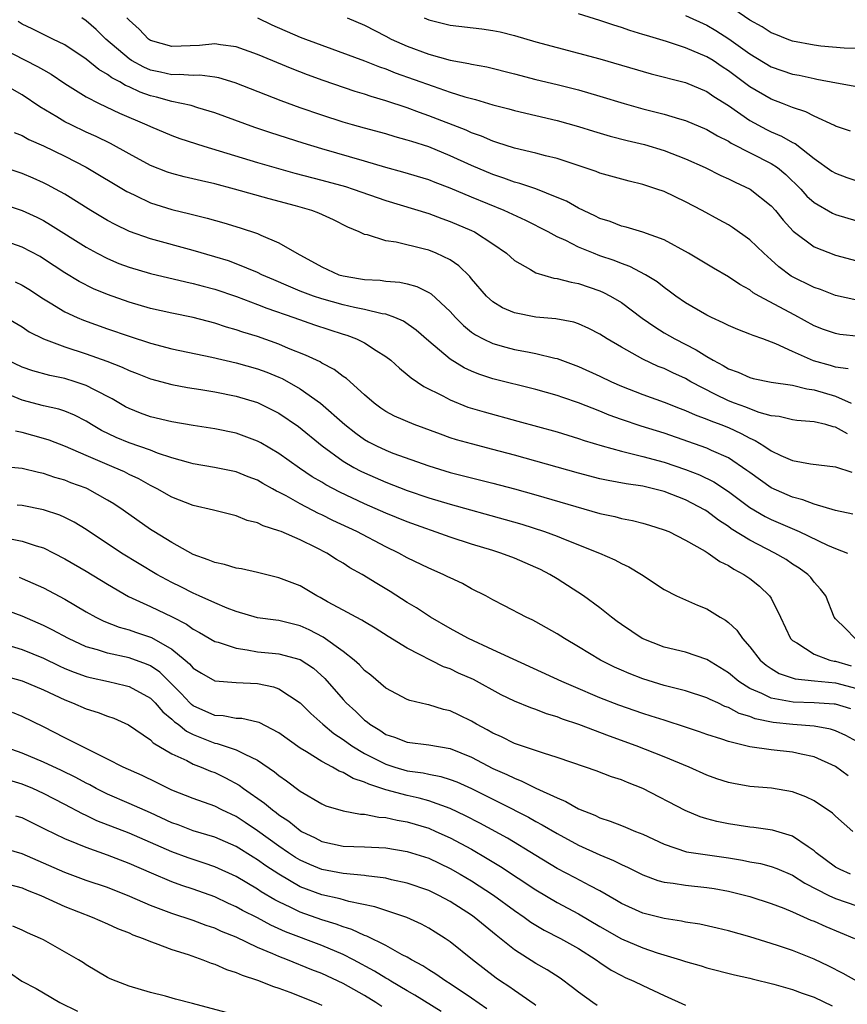
# Model space of a CAD drawing. Units: inches. Extents: x 2508000 to 2510322, y 1488000 to 1491000.
# Drawn here: x 2508735 to 2508812, y 1488743 to 1488835 of the extents above; entities that cross this region are included whole.
import ezdxf

# ---------------------------------------------------------------- set-up
doc = ezdxf.new("R2010")
doc.units = ezdxf.units.IN
doc.header["$MEASUREMENT"] = 0
doc.layers.add('LD25081488_2ft', color=232, linetype='Continuous')

msp = doc.modelspace()

# ---------------------------------------------------------------- linework, layer by layer
at = {"layer": 'LD25081488_2ft'}
for points, elevation in [([(2508813, 1488832.135), (2508811.832, 1488832.168), (2508809.644, 1488832.356), (2508809, 1488832.443), (2508807, 1488832.821), (2508806.498, 1488833), (2508805.444, 1488833.444), (2508805, 1488833.599), (2508804.157, 1488834.157), (2508803, 1488834.778), (2508800.502, 1488836.501)], 8378), ([(2508812.404, 1488824.404), (2508811, 1488824.875), (2508810.928, 1488824.928), (2508809, 1488825.801), (2508808.222, 1488826.222), (2508807, 1488826.621), (2508806.064, 1488827), (2508805, 1488827.398), (2508803, 1488828.553), (2508801, 1488830.057), (2508800.421, 1488830.421), (2508799.571, 1488831), (2508799, 1488831.359), (2508797, 1488832.202), (2508795.225, 1488832.775), (2508793.333, 1488833.332), (2508793, 1488833.451), (2508791.803, 1488833.804), (2508791, 1488834.097), (2508790.3, 1488834.3), (2508789, 1488834.754), (2508787, 1488835.375)], 8374), ([(2508812.2, 1488802.2), (2508811, 1488802.376), (2508810.527, 1488802.527), (2508808.967, 1488802.967), (2508807, 1488803.831), (2508805.446, 1488804.554), (2508804.225, 1488805), (2508803.31, 1488805.31), (2508803, 1488805.459), (2508801.872, 1488805.872), (2508801, 1488806.248), (2508800.514, 1488806.514), (2508799.425, 1488807), (2508799, 1488807.214), (2508797, 1488808.379), (2508796.097, 1488809), (2508795.47, 1488809.47), (2508795, 1488809.791), (2508794.335, 1488810.335), (2508793.26, 1488811), (2508791.779, 1488811.779), (2508791, 1488812.036), (2508790.317, 1488812.316), (2508789, 1488812.768), (2508788.392, 1488813), (2508787, 1488813.582), (2508785.821, 1488814.179), (2508785, 1488814.547), (2508784.169, 1488815), (2508782.075, 1488816.075), (2508780.064, 1488817), (2508777, 1488818.239), (2508775, 1488819.087), (2508773.602, 1488819.602), (2508773, 1488819.846), (2508770.586, 1488820.586), (2508768.977, 1488821.023), (2508767, 1488821.607), (2508763, 1488822.748), (2508761.272, 1488823.272), (2508758.24, 1488824.24), (2508756.744, 1488824.744), (2508753, 1488826.13), (2508751.411, 1488826.589), (2508750.79, 1488826.791), (2508749.889, 1488827), (2508749, 1488827.17), (2508747.569, 1488827.569), (2508747, 1488827.704), (2508746.049, 1488828.049), (2508745, 1488828.545), (2508744.676, 1488828.676), (2508744.148, 1488829), (2508743.392, 1488829.392), (2508743, 1488829.696), (2508742.163, 1488830.163), (2508741, 1488831.13), (2508739, 1488832.468), (2508737.88, 1488833), (2508735.958, 1488833.958), (2508735, 1488834.415), (2508734.638, 1488834.638)], 8362), ([(2508813.238, 1488805.238), (2508811.423, 1488805.423), (2508811, 1488805.498), (2508809.892, 1488805.892), (2508809, 1488806.231), (2508807.215, 1488807.215), (2508803.879, 1488809), (2508803.32, 1488809.32), (2508803, 1488809.57), (2508802.07, 1488810.07), (2508801, 1488810.786), (2508799.598, 1488811.598), (2508797.276, 1488813), (2508795, 1488814.252), (2508793, 1488814.973), (2508791.442, 1488815.442), (2508791, 1488815.54), (2508789.956, 1488815.956), (2508789, 1488816.252), (2508788.507, 1488816.506), (2508787, 1488817.211), (2508785.859, 1488817.859), (2508785, 1488818.219), (2508783.005, 1488819.005), (2508781.525, 1488819.525), (2508781, 1488819.656), (2508780.021, 1488820.021), (2508779, 1488820.355), (2508777, 1488821.199), (2508775, 1488822.108), (2508773, 1488822.928), (2508771.426, 1488823.426), (2508771, 1488823.581), (2508769.878, 1488823.878), (2508769, 1488824.144), (2508767, 1488824.681), (2508765.88, 1488825), (2508765, 1488825.257), (2508763, 1488825.902), (2508761, 1488826.586), (2508759.225, 1488827.225), (2508754.927, 1488828.926), (2508753.388, 1488829.388), (2508753, 1488829.459), (2508751.624, 1488829.624), (2508751, 1488829.603), (2508749.697, 1488829.696), (2508749, 1488829.669), (2508747.922, 1488829.921), (2508747, 1488830.116), (2508746.379, 1488830.379), (2508745.238, 1488831), (2508745, 1488831.156), (2508742.833, 1488833), (2508741.917, 1488833.917), (2508741, 1488834.718), (2508740.581, 1488835)], 8364), ([(2508813, 1488808.605), (2508811, 1488809.07), (2508809.601, 1488809.601), (2508809, 1488809.805), (2508806.877, 1488810.877), (2508805.727, 1488811.727), (2508805, 1488812.399), (2508804.306, 1488813), (2508803, 1488814.269), (2508801.396, 1488815.397), (2508801, 1488815.642), (2508800.135, 1488816.135), (2508798.563, 1488817), (2508797, 1488817.804), (2508795, 1488818.757), (2508794.317, 1488819), (2508793, 1488819.43), (2508791.726, 1488819.727), (2508789, 1488820.49), (2508788.642, 1488820.642), (2508785, 1488821.841), (2508783.898, 1488822.102), (2508783, 1488822.351), (2508781, 1488822.82), (2508779.362, 1488823.362), (2508779, 1488823.46), (2508777.933, 1488823.933), (2508777, 1488824.254), (2508776.491, 1488824.491), (2508773, 1488825.853), (2508772.147, 1488826.147), (2508771, 1488826.574), (2508769, 1488827.235), (2508767.631, 1488827.631), (2508767, 1488827.851), (2508766.114, 1488828.115), (2508763.137, 1488829.137), (2508761.676, 1488829.676), (2508760.235, 1488830.235), (2508757, 1488831.574), (2508755, 1488832.285), (2508753.542, 1488832.458), (2508753, 1488832.557), (2508751.592, 1488832.408), (2508749, 1488832.3), (2508747, 1488832.88), (2508746.819, 1488833), (2508745.932, 1488833.932), (2508745, 1488834.777), (2508744.796, 1488835)], 8366), ([(2508757, 1488834.984), (2508758.343, 1488834.343), (2508761, 1488833.188), (2508761.477, 1488833), (2508767, 1488830.973), (2508768.411, 1488830.412), (2508769, 1488830.221), (2508769.869, 1488829.869), (2508773.401, 1488828.599), (2508775, 1488828.063), (2508776.387, 1488827.613), (2508777.361, 1488827.361), (2508779, 1488826.865), (2508780.482, 1488826.482), (2508781, 1488826.333), (2508785, 1488825.408), (2508787, 1488824.854), (2508788.411, 1488824.411), (2508789.951, 1488823.951), (2508791.538, 1488823.538), (2508793.147, 1488823.147), (2508795, 1488822.592), (2508797, 1488821.82), (2508798.819, 1488821), (2508800.279, 1488820.279), (2508801, 1488819.964), (2508801.637, 1488819.637), (2508803.049, 1488819), (2508805, 1488817.434), (2508805.387, 1488817), (2508806.106, 1488816.105), (2508807.066, 1488815.065), (2508809, 1488813.61), (2508811, 1488812.827), (2508813, 1488812.28)], 8368), ([(2508765.376, 1488835), (2508767, 1488834.296), (2508769, 1488833.272), (2508769.5, 1488833), (2508771, 1488832.333), (2508773, 1488831.589), (2508775, 1488831.047), (2508776.741, 1488830.741), (2508777, 1488830.67), (2508778.419, 1488830.419), (2508781, 1488829.766), (2508783, 1488829.236), (2508785, 1488828.763), (2508787, 1488828.262), (2508789, 1488827.683), (2508791.247, 1488827), (2508793, 1488826.506), (2508795, 1488825.995), (2508796.433, 1488825.567), (2508797, 1488825.415), (2508799, 1488824.566), (2508799.968, 1488823.968), (2508801, 1488823.46), (2508801.275, 1488823.275), (2508805, 1488821.379), (2508805.581, 1488821), (2508806.371, 1488820.371), (2508807.773, 1488819), (2508808.345, 1488818.345), (2508809, 1488817.744), (2508810.741, 1488816.741), (2508811, 1488816.629), (2508813, 1488816.043)], 8370), ([(2508772.563, 1488835), (2508773, 1488834.802), (2508775, 1488834.296), (2508777.956, 1488833.956), (2508779, 1488833.809), (2508779.675, 1488833.675), (2508781, 1488833.336), (2508783, 1488832.739), (2508785, 1488832.209), (2508787, 1488831.707), (2508789, 1488831.152), (2508793.772, 1488829.772), (2508797, 1488828.943), (2508799, 1488828.106), (2508799.651, 1488827.651), (2508801, 1488826.808), (2508803, 1488825.415), (2508804.567, 1488824.567), (2508805, 1488824.355), (2508805.952, 1488823.952), (2508807, 1488823.348), (2508807.239, 1488823.239), (2508809, 1488821.868), (2508810.678, 1488820.678), (2508811, 1488820.469), (2508812.081, 1488820.081), (2508813, 1488819.78)], 8372), ([(2508797, 1488835.207), (2508799, 1488834.309), (2508799.82, 1488833.82), (2508801.037, 1488833.038), (2508803, 1488831.616), (2508805, 1488830.423), (2508807, 1488829.746), (2508807.626, 1488829.625), (2508809, 1488829.312), (2508809.277, 1488829.277), (2508811.087, 1488828.913), (2508813, 1488828.576)], 8376), ([(2508733, 1488832.235), (2508736.46, 1488830.46), (2508737, 1488830.131), (2508737.727, 1488829.727), (2508739, 1488828.857), (2508741, 1488827.619), (2508742.221, 1488827), (2508744.098, 1488826.098), (2508746.649, 1488825), (2508747, 1488824.827), (2508749, 1488823.99), (2508749.734, 1488823.734), (2508751.993, 1488823), (2508757, 1488821.494), (2508760.492, 1488820.492), (2508763, 1488819.834), (2508765.225, 1488819.226), (2508765.95, 1488819), (2508769, 1488817.93), (2508773, 1488816.708), (2508774.239, 1488816.239), (2508775, 1488815.977), (2508777, 1488815.13), (2508777.275, 1488815), (2508779, 1488813.896), (2508780.279, 1488813), (2508781, 1488812.333), (2508782.523, 1488811.477), (2508783, 1488811.175), (2508784.689, 1488810.689), (2508785, 1488810.658), (2508786.295, 1488810.295), (2508787, 1488810.181), (2508789, 1488809.485), (2508789.341, 1488809.341), (2508789.99, 1488809), (2508791, 1488808.405), (2508792.947, 1488806.947), (2508794.115, 1488806.115), (2508795, 1488805.579), (2508795.998, 1488805), (2508797.995, 1488803.995), (2508799, 1488803.342), (2508799.589, 1488803), (2508800.518, 1488802.518), (2508801, 1488802.208), (2508801.899, 1488801.899), (2508803, 1488801.398), (2508803.317, 1488801.317), (2508805, 1488800.969), (2508807, 1488800.674), (2508808.328, 1488800.328), (2508809, 1488800.248), (2508811, 1488799.651), (2508812.468, 1488799)], 8360), ([(2508812.14, 1488796.14), (2508811, 1488796.77), (2508810.797, 1488796.797), (2508810.096, 1488797), (2508809, 1488797.261), (2508807.394, 1488797.394), (2508807, 1488797.452), (2508805.742, 1488797.742), (2508805, 1488797.823), (2508803.876, 1488798.124), (2508803, 1488798.455), (2508802.621, 1488798.621), (2508801.558, 1488799), (2508801, 1488799.22), (2508799.796, 1488799.796), (2508797.506, 1488801), (2508797, 1488801.299), (2508795.823, 1488801.823), (2508795, 1488802.226), (2508794.438, 1488802.438), (2508793, 1488803.114), (2508791, 1488804.239), (2508789.687, 1488805), (2508789, 1488805.438), (2508787.968, 1488805.968), (2508787, 1488806.397), (2508786.55, 1488806.55), (2508784.878, 1488806.877), (2508783, 1488807.038), (2508781, 1488807.425), (2508779.904, 1488807.904), (2508779, 1488808.452), (2508778.395, 1488809), (2508777, 1488810.627), (2508776.837, 1488810.837), (2508775.828, 1488811.828), (2508775, 1488812.373), (2508773.704, 1488813), (2508773, 1488813.281), (2508772.605, 1488813.395), (2508769.953, 1488814.047), (2508769, 1488814.172), (2508767.293, 1488814.707), (2508767, 1488814.755), (2508766.507, 1488815), (2508765.443, 1488815.443), (2508764.114, 1488816.115), (2508762.744, 1488816.744), (2508762.081, 1488817), (2508760.564, 1488817.436), (2508758.094, 1488818.093), (2508754.843, 1488819), (2508753, 1488819.473), (2508751.754, 1488819.754), (2508750.146, 1488820.146), (2508749, 1488820.448), (2508748.586, 1488820.586), (2508747, 1488821.201), (2508745, 1488822.28), (2508743.251, 1488823.251), (2508741.918, 1488823.918), (2508741, 1488824.325), (2508739.577, 1488825), (2508739, 1488825.292), (2508738.254, 1488825.746), (2508736.666, 1488826.666), (2508735, 1488827.81), (2508733, 1488828.956)], 8358), ([(2508734.277, 1488824.277), (2508735, 1488823.996), (2508735.634, 1488823.634), (2508737, 1488823.038), (2508739, 1488822.064), (2508741, 1488821.042), (2508744.782, 1488818.782), (2508745, 1488818.665), (2508745.606, 1488818.394), (2508747, 1488817.724), (2508749, 1488817.103), (2508750.692, 1488816.692), (2508752.285, 1488816.285), (2508753.845, 1488815.845), (2508755.383, 1488815.383), (2508757, 1488814.842), (2508757.31, 1488814.69), (2508759, 1488813.981), (2508760.674, 1488813), (2508763, 1488811.744), (2508764.606, 1488811), (2508765, 1488810.879), (2508766.621, 1488810.621), (2508767, 1488810.546), (2508768.477, 1488810.477), (2508769, 1488810.407), (2508770.298, 1488810.298), (2508771, 1488810.138), (2508771.892, 1488809.892), (2508773, 1488809.342), (2508773.217, 1488809.217), (2508775, 1488807.551), (2508775.491, 1488807), (2508776.24, 1488806.24), (2508777, 1488805.639), (2508777.371, 1488805.371), (2508778.089, 1488805), (2508779, 1488804.572), (2508780.219, 1488804.219), (2508781, 1488804.025), (2508782.218, 1488803.782), (2508783, 1488803.649), (2508784.798, 1488803.202), (2508785, 1488803.167), (2508787, 1488802.432), (2508789, 1488801.523), (2508790.072, 1488801), (2508791, 1488800.592), (2508793, 1488799.793), (2508795, 1488799.086), (2508796.504, 1488798.504), (2508797, 1488798.327), (2508797.898, 1488797.898), (2508799, 1488797.507), (2508799.347, 1488797.347), (2508800.297, 1488797), (2508801, 1488796.717), (2508802.179, 1488796.179), (2508803, 1488795.725), (2508803.511, 1488795.511), (2508804.313, 1488795), (2508805, 1488794.531), (2508805.891, 1488794.109), (2508807, 1488793.641), (2508808.667, 1488793.333), (2508811, 1488793.058), (2508812.544, 1488792.544)], 8356), ([(2508812.618, 1488788.618), (2508811, 1488788.975), (2508809, 1488789.557), (2508807.969, 1488789.969), (2508807, 1488790.207), (2508805, 1488791.098), (2508803, 1488792.507), (2508802.723, 1488792.723), (2508801, 1488793.879), (2508799.42, 1488794.58), (2508799, 1488794.785), (2508795, 1488796.196), (2508792.847, 1488796.847), (2508791, 1488797.468), (2508789.873, 1488797.873), (2508789, 1488798.243), (2508787, 1488799.026), (2508785.521, 1488799.521), (2508785, 1488799.712), (2508783, 1488800.282), (2508779, 1488801.273), (2508777.697, 1488801.697), (2508777, 1488801.977), (2508776.299, 1488802.298), (2508775, 1488803.104), (2508773, 1488804.799), (2508771.831, 1488805.831), (2508770.647, 1488806.647), (2508769.827, 1488807), (2508769, 1488807.302), (2508768.652, 1488807.348), (2508767, 1488807.759), (2508766.067, 1488807.933), (2508765, 1488808.192), (2508763, 1488808.742), (2508762.235, 1488809), (2508761, 1488809.471), (2508759.913, 1488809.913), (2508758.514, 1488810.514), (2508757.397, 1488811), (2508757, 1488811.198), (2508755, 1488812.023), (2508754.281, 1488812.281), (2508753, 1488812.675), (2508751, 1488813.256), (2508747, 1488814.347), (2508745.038, 1488815.038), (2508743.688, 1488815.688), (2508743, 1488816.064), (2508741.437, 1488817), (2508739, 1488818.508), (2508738.116, 1488819), (2508737.394, 1488819.394), (2508737, 1488819.591), (2508736.025, 1488820.025), (2508735, 1488820.458), (2508733, 1488821.133)], 8354), ([(2508733, 1488817.666), (2508735, 1488816.998), (2508736.369, 1488816.369), (2508737, 1488816.053), (2508737.67, 1488815.67), (2508741, 1488813.567), (2508742.032, 1488813), (2508743, 1488812.502), (2508744.058, 1488812.058), (2508745, 1488811.705), (2508747, 1488811.103), (2508750.318, 1488810.318), (2508751, 1488810.184), (2508751.918, 1488809.918), (2508753, 1488809.637), (2508755.048, 1488808.952), (2508757, 1488808.218), (2508757.861, 1488807.861), (2508760.409, 1488807), (2508762.326, 1488806.326), (2508765, 1488805.453), (2508765.352, 1488805.352), (2508766.26, 1488805), (2508767, 1488804.62), (2508768.096, 1488803.904), (2508769, 1488803.346), (2508769.451, 1488803), (2508770.26, 1488802.26), (2508771, 1488801.685), (2508771.358, 1488801.358), (2508772.556, 1488800.556), (2508774.33, 1488799.67), (2508775, 1488799.299), (2508776.64, 1488798.64), (2508778.174, 1488798.174), (2508781.327, 1488797.327), (2508785, 1488796.316), (2508787, 1488795.711), (2508787.52, 1488795.52), (2508789.212, 1488795), (2508791, 1488794.499), (2508791.626, 1488794.374), (2508793, 1488794.029), (2508795, 1488793.486), (2508797, 1488792.793), (2508798.29, 1488792.29), (2508799.637, 1488791.637), (2508801, 1488790.732), (2508803, 1488789.262), (2508804.422, 1488788.422), (2508805, 1488788.134), (2508807.606, 1488787), (2508810.255, 1488785.745), (2508811, 1488785.422), (2508812.118, 1488785)], 8352), ([(2508812.832, 1488777), (2508811.942, 1488777.942), (2508811, 1488778.848), (2508810.877, 1488779), (2508810.097, 1488781), (2508809.615, 1488781.615), (2508809, 1488782.288), (2508808.7, 1488782.7), (2508808.423, 1488783), (2508807.598, 1488783.598), (2508807, 1488783.969), (2508806.384, 1488784.384), (2508805.35, 1488785), (2508803, 1488786.196), (2508801.264, 1488787.264), (2508801, 1488787.462), (2508800.064, 1488788.064), (2508799, 1488788.902), (2508798.841, 1488789), (2508797, 1488789.973), (2508795, 1488790.747), (2508794.008, 1488791), (2508793, 1488791.23), (2508791.45, 1488791.45), (2508789.761, 1488791.761), (2508789, 1488791.933), (2508787, 1488792.463), (2508781, 1488794.142), (2508779, 1488794.678), (2508777, 1488795.19), (2508775.584, 1488795.584), (2508775, 1488795.772), (2508774.087, 1488796.087), (2508771.632, 1488797), (2508769.789, 1488797.789), (2508769, 1488798.214), (2508768.53, 1488798.53), (2508767.89, 1488799), (2508767, 1488799.778), (2508765.304, 1488801.304), (2508765, 1488801.501), (2508764.156, 1488802.156), (2508763, 1488802.742), (2508762.846, 1488802.846), (2508761.494, 1488803.494), (2508759.885, 1488804.116), (2508759, 1488804.503), (2508757, 1488805.217), (2508755.634, 1488805.634), (2508755, 1488805.862), (2508754.103, 1488806.103), (2508753, 1488806.47), (2508751, 1488806.986), (2508749, 1488807.393), (2508747, 1488807.848), (2508745, 1488808.446), (2508743, 1488809.155), (2508741.689, 1488809.689), (2508740.349, 1488810.349), (2508739, 1488811.17), (2508737, 1488812.495), (2508736.685, 1488812.685), (2508735, 1488813.564), (2508733, 1488814.275)], 8350), ([(2508734.347, 1488810.347), (2508735, 1488810.025), (2508735.639, 1488809.639), (2508737, 1488808.735), (2508737.638, 1488808.361), (2508739, 1488807.524), (2508740.154, 1488807), (2508740.75, 1488806.75), (2508743, 1488805.94), (2508745, 1488805.244), (2508747, 1488804.601), (2508749, 1488804.077), (2508752.719, 1488803.281), (2508755, 1488802.774), (2508757, 1488802.218), (2508757.885, 1488801.885), (2508759, 1488801.425), (2508759.295, 1488801.295), (2508761, 1488800.323), (2508762.889, 1488799), (2508765.16, 1488797), (2508766.182, 1488796.182), (2508767, 1488795.592), (2508767.378, 1488795.379), (2508768.111, 1488795), (2508769, 1488794.593), (2508769.658, 1488794.342), (2508773, 1488793.136), (2508775, 1488792.532), (2508779, 1488791.54), (2508781, 1488791.006), (2508783, 1488790.446), (2508789, 1488788.703), (2508790.401, 1488788.401), (2508791, 1488788.232), (2508792.042, 1488788.042), (2508793, 1488787.789), (2508793.616, 1488787.616), (2508795, 1488787.181), (2508795.423, 1488787), (2508797, 1488786.211), (2508798.832, 1488785.168), (2508799.101, 1488785), (2508800.202, 1488784.202), (2508801, 1488783.828), (2508801.496, 1488783.496), (2508802.456, 1488783), (2508803, 1488782.615), (2508803.892, 1488781.892), (2508804.854, 1488781), (2508805, 1488780.773), (2508805.88, 1488779), (2508806.817, 1488777), (2508807, 1488776.818), (2508807.402, 1488776.598), (2508809, 1488775.556), (2508810.47, 1488775), (2508810.893, 1488774.893), (2508811, 1488774.883), (2508812.462, 1488774.462)], 8348), ([(2508733.517, 1488807), (2508735, 1488806.131), (2508735.675, 1488805.675), (2508737.009, 1488805.009), (2508739, 1488804.264), (2508741, 1488803.602), (2508742.92, 1488802.92), (2508744.365, 1488802.365), (2508745, 1488802.056), (2508745.772, 1488801.773), (2508747, 1488801.278), (2508749, 1488800.748), (2508750.468, 1488800.468), (2508751.71, 1488800.29), (2508753, 1488800.067), (2508755, 1488799.662), (2508757, 1488799.054), (2508759, 1488798.055), (2508760.82, 1488796.82), (2508763.052, 1488795), (2508765, 1488793.586), (2508765.987, 1488793), (2508766.645, 1488792.645), (2508767, 1488792.475), (2508769, 1488791.608), (2508771, 1488790.836), (2508773, 1488790.157), (2508775, 1488789.552), (2508780.145, 1488788.145), (2508781.69, 1488787.69), (2508783.816, 1488787), (2508785, 1488786.562), (2508785.746, 1488786.254), (2508788.956, 1488785), (2508790.377, 1488784.377), (2508791, 1488784.027), (2508791.708, 1488783.708), (2508792.896, 1488783), (2508795, 1488781.591), (2508796.156, 1488781), (2508798.116, 1488780.116), (2508799, 1488779.773), (2508800.238, 1488779), (2508800.734, 1488778.734), (2508801, 1488778.524), (2508801.793, 1488777.792), (2508802.313, 1488777), (2508803, 1488776.235), (2508803.964, 1488775), (2508804.524, 1488774.524), (2508805, 1488774.198), (2508805.75, 1488773.75), (2508807.249, 1488773.249), (2508809.049, 1488773.048), (2508811, 1488772.867), (2508813, 1488772.354)], 8346), ([(2508812.44, 1488770.44), (2508811, 1488770.879), (2508810.895, 1488770.895), (2508809, 1488771.007), (2508807.057, 1488771.057), (2508805, 1488771.438), (2508804.135, 1488771.865), (2508803, 1488772.351), (2508801.963, 1488773), (2508801, 1488773.82), (2508799, 1488775.058), (2508797, 1488775.737), (2508795, 1488776.218), (2508792.936, 1488777), (2508791, 1488778.314), (2508790.603, 1488778.603), (2508790.072, 1488779), (2508789, 1488779.871), (2508787.473, 1488781), (2508785, 1488782.597), (2508784.328, 1488783), (2508783.45, 1488783.45), (2508783, 1488783.657), (2508781, 1488784.513), (2508779.73, 1488785), (2508779, 1488785.233), (2508777, 1488785.832), (2508775, 1488786.47), (2508771, 1488787.898), (2508769, 1488788.721), (2508767, 1488789.609), (2508764.692, 1488790.692), (2508763.379, 1488791.379), (2508763, 1488791.617), (2508762.122, 1488792.122), (2508760.919, 1488792.92), (2508759, 1488794.291), (2508757.302, 1488795.303), (2508757, 1488795.463), (2508755, 1488796.19), (2508753, 1488796.611), (2508751, 1488796.917), (2508749, 1488797.245), (2508747, 1488797.721), (2508746.064, 1488798.064), (2508745, 1488798.489), (2508744.668, 1488798.668), (2508743.412, 1488799.412), (2508741.764, 1488800.236), (2508741, 1488800.65), (2508739.971, 1488801), (2508739, 1488801.302), (2508737.592, 1488801.592), (2508736.021, 1488802.021), (2508735, 1488802.369), (2508733.64, 1488803)], 8344), ([(2508813, 1488767.392), (2508811.962, 1488767.962), (2508811, 1488768.402), (2508810.555, 1488768.555), (2508809, 1488768.824), (2508807.016, 1488768.984), (2508805.176, 1488769.176), (2508803.514, 1488769.514), (2508803, 1488769.717), (2508802.011, 1488770.011), (2508801, 1488770.571), (2508800.677, 1488770.677), (2508800.003, 1488771), (2508799.309, 1488771.309), (2508799, 1488771.487), (2508797, 1488772.133), (2508795.502, 1488772.498), (2508795, 1488772.634), (2508793, 1488773.235), (2508791.734, 1488773.734), (2508791, 1488774.06), (2508790.353, 1488774.353), (2508789.055, 1488775), (2508787, 1488776.228), (2508785.671, 1488777), (2508785, 1488777.45), (2508783, 1488778.583), (2508782.725, 1488778.725), (2508782.091, 1488779), (2508780.075, 1488780.075), (2508779, 1488780.628), (2508778.33, 1488781), (2508777, 1488781.666), (2508776.141, 1488782.142), (2508775, 1488782.668), (2508774.791, 1488782.791), (2508774.361, 1488783), (2508773, 1488783.579), (2508771, 1488784.563), (2508770.221, 1488785), (2508769, 1488785.581), (2508766.285, 1488787), (2508764.05, 1488788.05), (2508763, 1488788.574), (2508762.702, 1488788.702), (2508761, 1488789.58), (2508759.671, 1488790.329), (2508759, 1488790.679), (2508758.776, 1488790.776), (2508758.406, 1488791), (2508757.501, 1488791.501), (2508757, 1488791.803), (2508756.131, 1488792.13), (2508755, 1488792.584), (2508752.979, 1488792.979), (2508751, 1488793.333), (2508750.557, 1488793.443), (2508749, 1488793.905), (2508747.661, 1488794.339), (2508747, 1488794.593), (2508745, 1488795.295), (2508743.793, 1488795.793), (2508742.44, 1488796.441), (2508741.489, 1488797), (2508741, 1488797.306), (2508739.887, 1488797.887), (2508739, 1488798.247), (2508738.429, 1488798.429), (2508737, 1488798.745), (2508735, 1488799.264), (2508733, 1488800.126)], 8342), ([(2508812.202, 1488764.202), (2508811, 1488765.054), (2508809, 1488765.958), (2508807.786, 1488766.214), (2508807, 1488766.412), (2508805, 1488766.627), (2508803, 1488766.9), (2508801, 1488767.382), (2508800.399, 1488767.601), (2508799, 1488768.06), (2508798.31, 1488768.31), (2508796.81, 1488768.81), (2508795.293, 1488769.293), (2508795, 1488769.372), (2508793.775, 1488769.774), (2508793, 1488770.006), (2508790.777, 1488770.777), (2508789, 1488771.481), (2508786.519, 1488772.519), (2508785.432, 1488773), (2508779, 1488775.971), (2508776.721, 1488777), (2508775.622, 1488777.622), (2508775, 1488777.941), (2508773.155, 1488779), (2508771.865, 1488779.865), (2508771, 1488780.375), (2508769.397, 1488781.397), (2508768.144, 1488782.144), (2508766.78, 1488783), (2508765.629, 1488783.629), (2508765, 1488784.038), (2508764.393, 1488784.393), (2508763.468, 1488785), (2508762.502, 1488785.498), (2508761, 1488786.217), (2508759.201, 1488787), (2508759, 1488787.085), (2508757.529, 1488787.528), (2508757, 1488787.823), (2508756.045, 1488788.045), (2508755, 1488788.476), (2508752.88, 1488789), (2508751, 1488789.436), (2508749, 1488790.228), (2508747.64, 1488791), (2508747, 1488791.31), (2508745.917, 1488791.917), (2508745, 1488792.343), (2508744.571, 1488792.571), (2508743.621, 1488793), (2508741, 1488794.096), (2508739.056, 1488794.944), (2508737.527, 1488795.527), (2508737, 1488795.69), (2508735, 1488796.258), (2508734.376, 1488796.376)], 8340), ([(2508812.629, 1488759), (2508811, 1488760.433), (2508810.714, 1488760.715), (2508809, 1488761.865), (2508808.238, 1488762.238), (2508807, 1488762.694), (2508805.024, 1488763.024), (2508803, 1488763.192), (2508801.463, 1488763.463), (2508801, 1488763.56), (2508799.921, 1488763.921), (2508799, 1488764.26), (2508797.348, 1488765), (2508795, 1488765.973), (2508792.384, 1488767), (2508789.877, 1488767.877), (2508787.033, 1488768.967), (2508785.489, 1488769.489), (2508785, 1488769.693), (2508783.991, 1488769.991), (2508783, 1488770.386), (2508782.536, 1488770.536), (2508781, 1488771.166), (2508779.764, 1488771.764), (2508777.172, 1488773.172), (2508775.789, 1488773.789), (2508775, 1488774.167), (2508774.384, 1488774.384), (2508771, 1488776.097), (2508769.205, 1488777.205), (2508767.986, 1488777.986), (2508767, 1488778.563), (2508766.74, 1488778.741), (2508766.209, 1488779), (2508765, 1488779.651), (2508763.547, 1488780.453), (2508762.853, 1488780.853), (2508762.556, 1488781), (2508761, 1488781.925), (2508759, 1488782.681), (2508757, 1488783.167), (2508755.51, 1488783.51), (2508755, 1488783.597), (2508753.915, 1488783.915), (2508753, 1488784.107), (2508752.378, 1488784.378), (2508751, 1488784.867), (2508749, 1488785.982), (2508747.327, 1488787), (2508747, 1488787.203), (2508744.452, 1488789), (2508743.587, 1488789.588), (2508743, 1488789.95), (2508741.123, 1488791), (2508741, 1488791.055), (2508739.572, 1488791.572), (2508739, 1488791.799), (2508738.064, 1488792.065), (2508737, 1488792.442), (2508736.527, 1488792.526), (2508735, 1488792.906), (2508732.923, 1488793.077)], 8338), ([(2508812.395, 1488755), (2508811.434, 1488755.434), (2508811, 1488755.665), (2508809.209, 1488757), (2508809, 1488757.192), (2508808.457, 1488757.543), (2508807, 1488758.563), (2508805.117, 1488759.117), (2508803.364, 1488759.364), (2508803, 1488759.399), (2508801, 1488759.699), (2508799.923, 1488759.923), (2508799, 1488760.173), (2508798.364, 1488760.364), (2508796.946, 1488760.946), (2508793, 1488763.011), (2508791.558, 1488763.558), (2508791, 1488763.799), (2508790.083, 1488764.083), (2508788.642, 1488764.642), (2508787.635, 1488765), (2508785, 1488765.897), (2508783.71, 1488766.29), (2508781, 1488767.218), (2508779.815, 1488767.815), (2508779, 1488768.165), (2508778.475, 1488768.475), (2508777.475, 1488769), (2508777, 1488769.285), (2508775.856, 1488769.856), (2508775, 1488770.26), (2508774.396, 1488770.396), (2508773, 1488770.813), (2508772.838, 1488770.838), (2508771.231, 1488771.231), (2508771, 1488771.325), (2508769, 1488772.375), (2508767.577, 1488773.578), (2508767, 1488774.031), (2508766.541, 1488774.541), (2508766.036, 1488775), (2508765, 1488775.809), (2508763.142, 1488777.142), (2508761.83, 1488777.83), (2508761, 1488778.214), (2508760.357, 1488778.357), (2508759, 1488778.698), (2508758.724, 1488778.724), (2508757, 1488778.959), (2508755, 1488779.53), (2508754.156, 1488779.844), (2508753, 1488780.334), (2508751.556, 1488781), (2508751, 1488781.24), (2508749.839, 1488781.839), (2508749, 1488782.246), (2508747.608, 1488783), (2508744.305, 1488785), (2508741, 1488787.183), (2508739.884, 1488787.884), (2508739, 1488788.332), (2508738.54, 1488788.54), (2508737, 1488789.044), (2508735, 1488789.432), (2508734.544, 1488789.456)], 8336), ([(2508733.606, 1488786.394), (2508735, 1488786.122), (2508736.326, 1488785.674), (2508737, 1488785.482), (2508737.975, 1488785), (2508739, 1488784.47), (2508741, 1488783.291), (2508743, 1488782.086), (2508744.952, 1488780.952), (2508747, 1488780.007), (2508749.042, 1488779.042), (2508750.354, 1488778.355), (2508751, 1488777.885), (2508751.581, 1488777.581), (2508753, 1488776.746), (2508753.335, 1488776.665), (2508755, 1488776.1), (2508756.037, 1488775.963), (2508757, 1488775.781), (2508758.365, 1488775.635), (2508759, 1488775.582), (2508761, 1488775.048), (2508762.229, 1488774.229), (2508763.292, 1488773.292), (2508765, 1488771.302), (2508765.278, 1488771), (2508766.181, 1488770.181), (2508767, 1488769.4), (2508767.234, 1488769.234), (2508767.51, 1488769), (2508768.44, 1488768.44), (2508769, 1488768.059), (2508769.79, 1488767.79), (2508771, 1488767.318), (2508773, 1488767.076), (2508775, 1488766.73), (2508777, 1488765.921), (2508779, 1488764.886), (2508780.306, 1488764.306), (2508781, 1488763.955), (2508781.701, 1488763.701), (2508783, 1488763.047), (2508785, 1488762.12), (2508785.804, 1488761.804), (2508787, 1488761.103), (2508788.507, 1488760.507), (2508789, 1488760.254), (2508789.963, 1488759.963), (2508791, 1488759.535), (2508791.392, 1488759.392), (2508792.32, 1488759), (2508793, 1488758.737), (2508795, 1488757.809), (2508797.096, 1488757.096), (2508798.823, 1488756.823), (2508801, 1488756.523), (2508802.312, 1488756.311), (2508803, 1488756.164), (2508803.992, 1488755.992), (2508805, 1488755.727), (2508805.541, 1488755.541), (2508807, 1488754.908), (2508808.154, 1488754.154), (2508810.394, 1488753), (2508811, 1488752.715), (2508813, 1488752.058)], 8334), ([(2508734.735, 1488782.735), (2508735, 1488782.63), (2508737, 1488781.749), (2508739, 1488780.677), (2508741, 1488779.505), (2508741.909, 1488779), (2508742.642, 1488778.642), (2508744.075, 1488778.074), (2508745, 1488777.817), (2508745.602, 1488777.602), (2508747.104, 1488777.104), (2508749, 1488776.021), (2508750.249, 1488775), (2508750.65, 1488774.65), (2508751, 1488774.236), (2508751.769, 1488773.769), (2508753, 1488773.059), (2508755, 1488772.898), (2508757, 1488772.802), (2508758.485, 1488772.485), (2508759, 1488772.306), (2508760.996, 1488770.996), (2508761.993, 1488769.994), (2508763.091, 1488769), (2508764.14, 1488768.14), (2508765, 1488767.593), (2508765.815, 1488767), (2508767, 1488766.283), (2508769, 1488765.262), (2508769.829, 1488765), (2508771, 1488764.668), (2508772.471, 1488764.471), (2508773, 1488764.349), (2508774.132, 1488764.132), (2508775, 1488763.856), (2508775.616, 1488763.616), (2508777, 1488762.99), (2508779.667, 1488761.667), (2508782.319, 1488760.319), (2508783, 1488759.933), (2508783.615, 1488759.615), (2508785, 1488758.807), (2508787, 1488757.725), (2508789, 1488756.795), (2508790.273, 1488756.273), (2508791, 1488755.89), (2508791.624, 1488755.624), (2508793, 1488754.937), (2508794.418, 1488754.418), (2508795, 1488754.268), (2508795.83, 1488754.17), (2508797, 1488753.968), (2508799, 1488753.769), (2508799.664, 1488753.664), (2508801, 1488753.418), (2508803, 1488752.906), (2508805, 1488752.265), (2508806.176, 1488751.824), (2508807, 1488751.486), (2508808.717, 1488750.717), (2508809, 1488750.609), (2508810.098, 1488750.098), (2508812.787, 1488749)], 8332), ([(2508813.003, 1488745), (2508811.734, 1488745.734), (2508810.4, 1488746.4), (2508809, 1488747.058), (2508807, 1488747.868), (2508805.687, 1488748.313), (2508805, 1488748.537), (2508803, 1488749.137), (2508801, 1488749.697), (2508799.951, 1488749.951), (2508798.321, 1488750.321), (2508797, 1488750.533), (2508796.622, 1488750.622), (2508795, 1488750.852), (2508793, 1488751.343), (2508791, 1488752.267), (2508790.554, 1488752.554), (2508789, 1488753.448), (2508788.085, 1488753.915), (2508786.674, 1488754.674), (2508785, 1488755.539), (2508783, 1488756.732), (2508780.357, 1488758.357), (2508777.767, 1488759.767), (2508776.444, 1488760.444), (2508775, 1488761.131), (2508773, 1488761.863), (2508772.111, 1488762.111), (2508771, 1488762.352), (2508769, 1488762.883), (2508767.395, 1488763.395), (2508767, 1488763.597), (2508765.929, 1488763.929), (2508765, 1488764.503), (2508764.632, 1488764.632), (2508764.008, 1488765), (2508763, 1488765.53), (2508761.58, 1488766.42), (2508761, 1488766.758), (2508759, 1488768.211), (2508757.16, 1488769.16), (2508757, 1488769.214), (2508755.535, 1488769.535), (2508755, 1488769.556), (2508753.791, 1488769.791), (2508753, 1488769.836), (2508751, 1488770.734), (2508750.845, 1488770.845), (2508750.688, 1488771), (2508749.867, 1488771.868), (2508747.868, 1488773.868), (2508747, 1488774.459), (2508746.633, 1488774.632), (2508745, 1488775.207), (2508743, 1488775.641), (2508742.048, 1488775.952), (2508741, 1488776.239), (2508739.332, 1488777), (2508737.83, 1488777.831), (2508737, 1488778.242), (2508735, 1488779.089), (2508733, 1488779.84)], 8330), ([(2508733.568, 1488776.432), (2508735, 1488775.998), (2508737, 1488775.188), (2508738.468, 1488774.468), (2508739, 1488774.228), (2508739.868, 1488773.868), (2508741, 1488773.459), (2508741.364, 1488773.364), (2508743.076, 1488773), (2508744.638, 1488772.639), (2508745, 1488772.538), (2508747, 1488771.431), (2508747.436, 1488771), (2508748.153, 1488770.153), (2508749, 1488769.481), (2508749.242, 1488769.242), (2508749.579, 1488769), (2508750.355, 1488768.355), (2508751, 1488768.044), (2508753, 1488767.253), (2508753.219, 1488767.219), (2508755, 1488766.626), (2508755.802, 1488766.198), (2508757, 1488765.663), (2508758.574, 1488764.574), (2508759, 1488764.219), (2508759.718, 1488763.718), (2508761, 1488762.749), (2508763, 1488761.573), (2508763.399, 1488761.399), (2508765, 1488760.907), (2508766.618, 1488760.618), (2508767, 1488760.604), (2508768.331, 1488760.331), (2508769, 1488760.294), (2508770.042, 1488760.042), (2508771, 1488759.883), (2508773, 1488759.288), (2508773.676, 1488759), (2508775, 1488758.398), (2508777, 1488757.323), (2508778.466, 1488756.467), (2508779.705, 1488755.705), (2508783, 1488753.528), (2508785, 1488752.356), (2508787, 1488751.31), (2508789, 1488750.115), (2508791, 1488748.95), (2508793, 1488748.105), (2508794.358, 1488747.643), (2508796.516, 1488747), (2508797, 1488746.836), (2508798.445, 1488746.445), (2508799, 1488746.259), (2508801.583, 1488745.583), (2508803, 1488745.274), (2508803.213, 1488745.213), (2508805.261, 1488744.739), (2508807, 1488744.239), (2508807.888, 1488743.888), (2508809, 1488743.506), (2508810.692, 1488742.692)], 8328), ([(2508733, 1488773.613), (2508735, 1488773.064), (2508737, 1488772.229), (2508739, 1488771.278), (2508739.73, 1488771), (2508741, 1488770.434), (2508742.106, 1488770.106), (2508743, 1488769.772), (2508743.577, 1488769.578), (2508744.962, 1488768.962), (2508747, 1488767.54), (2508747.265, 1488767.265), (2508749, 1488766.251), (2508750.384, 1488765.616), (2508751, 1488765.286), (2508751.75, 1488765), (2508752.622, 1488764.622), (2508753, 1488764.484), (2508754.013, 1488764.014), (2508755.303, 1488763.304), (2508755.706, 1488763), (2508757.645, 1488761.645), (2508758.4, 1488761), (2508758.756, 1488760.756), (2508759, 1488760.558), (2508759.941, 1488759.941), (2508761, 1488759.073), (2508761.124, 1488759), (2508762.383, 1488758.383), (2508763, 1488758.057), (2508765, 1488757.625), (2508767, 1488757.569), (2508769, 1488757.463), (2508771, 1488757.126), (2508773, 1488756.486), (2508775, 1488755.539), (2508775.95, 1488755), (2508777, 1488754.38), (2508779.055, 1488753.055), (2508781, 1488751.619), (2508781.909, 1488751), (2508782.531, 1488750.531), (2508783.772, 1488749.772), (2508785.324, 1488749), (2508787, 1488748.048), (2508788.646, 1488747), (2508789, 1488746.739), (2508790.04, 1488746.04), (2508791, 1488745.526), (2508791.354, 1488745.354), (2508792.172, 1488745), (2508793, 1488744.598), (2508795, 1488743.669), (2508797, 1488742.764)], 8326), ([(2508788.742, 1488742.742), (2508788.345, 1488743), (2508787, 1488743.978), (2508786.429, 1488744.429), (2508785.278, 1488745.278), (2508784.064, 1488746.064), (2508783, 1488746.657), (2508781, 1488747.92), (2508779.295, 1488749.295), (2508777.241, 1488751), (2508777, 1488751.172), (2508775, 1488752.444), (2508773.955, 1488753), (2508773, 1488753.465), (2508771, 1488754.163), (2508769.517, 1488754.483), (2508769, 1488754.613), (2508767.157, 1488754.843), (2508767, 1488754.874), (2508765, 1488755.052), (2508763, 1488755.434), (2508761.892, 1488755.893), (2508761, 1488756.3), (2508760.564, 1488756.564), (2508759.901, 1488757), (2508759, 1488757.622), (2508757, 1488759.041), (2508755.835, 1488759.835), (2508755, 1488760.374), (2508753.678, 1488761), (2508753, 1488761.353), (2508751, 1488762.062), (2508749, 1488762.849), (2508747.563, 1488763.563), (2508746.209, 1488764.209), (2508744.441, 1488765), (2508743, 1488765.759), (2508741.538, 1488766.462), (2508741, 1488766.75), (2508739, 1488767.726), (2508737, 1488768.749), (2508735, 1488769.724), (2508734.097, 1488770.097)], 8324), ([(2508783, 1488742.724), (2508782.849, 1488742.849), (2508781, 1488744.121), (2508780.496, 1488744.496), (2508779.722, 1488745), (2508779.298, 1488745.298), (2508777.095, 1488747), (2508775, 1488748.681), (2508774.527, 1488749), (2508773.588, 1488749.588), (2508773, 1488749.944), (2508772.318, 1488750.318), (2508770.94, 1488750.94), (2508767.953, 1488751.953), (2508765.543, 1488752.457), (2508764.71, 1488752.71), (2508763, 1488753.085), (2508761, 1488753.823), (2508758.987, 1488754.987), (2508757.781, 1488755.781), (2508757, 1488756.342), (2508756.585, 1488756.585), (2508755, 1488757.583), (2508753, 1488758.457), (2508751, 1488759.056), (2508749.599, 1488759.599), (2508749, 1488759.811), (2508747, 1488760.735), (2508745, 1488761.614), (2508743, 1488762.463), (2508741.935, 1488763), (2508741.335, 1488763.335), (2508741, 1488763.497), (2508740.034, 1488764.034), (2508738.689, 1488764.689), (2508737, 1488765.466), (2508735, 1488766.296), (2508733, 1488767.022)], 8322), ([(2508778.423, 1488742.423), (2508777, 1488743.403), (2508775, 1488744.749), (2508774.594, 1488745), (2508773.669, 1488745.669), (2508773, 1488746.07), (2508772.442, 1488746.442), (2508771.394, 1488747), (2508771, 1488747.238), (2508770.525, 1488747.475), (2508769, 1488748.328), (2508767.206, 1488749.206), (2508767, 1488749.272), (2508765.83, 1488749.83), (2508765, 1488750.081), (2508764.346, 1488750.346), (2508763, 1488750.746), (2508761, 1488751.444), (2508760.115, 1488751.885), (2508759, 1488752.404), (2508758.606, 1488752.606), (2508757.359, 1488753.359), (2508757, 1488753.608), (2508755, 1488754.793), (2508753, 1488755.693), (2508752.032, 1488756.032), (2508750.527, 1488756.527), (2508749, 1488757.1), (2508745, 1488758.817), (2508741.997, 1488759.997), (2508741, 1488760.486), (2508740.639, 1488760.639), (2508739, 1488761.514), (2508737, 1488762.549), (2508736.015, 1488763), (2508735, 1488763.415), (2508733.779, 1488763.779)], 8320), ([(2508774.169, 1488742.169), (2508771.702, 1488743.702), (2508771, 1488744.093), (2508769.469, 1488745), (2508769.185, 1488745.185), (2508769, 1488745.281), (2508767.948, 1488745.948), (2508765.976, 1488747), (2508765, 1488747.494), (2508763, 1488748.34), (2508759.617, 1488749.617), (2508758.232, 1488750.232), (2508757, 1488750.908), (2508755.611, 1488751.611), (2508755, 1488751.959), (2508754.276, 1488752.276), (2508753, 1488752.87), (2508751, 1488753.591), (2508749.937, 1488753.937), (2508749, 1488754.284), (2508747.083, 1488755.083), (2508745, 1488755.991), (2508743, 1488756.771), (2508741, 1488757.485), (2508740.151, 1488757.849), (2508739, 1488758.301), (2508737.177, 1488759.176), (2508735, 1488760.252), (2508734.431, 1488760.431)], 8318), ([(2508768.631, 1488742.631), (2508768.07, 1488743), (2508767, 1488743.657), (2508765, 1488744.802), (2508763, 1488745.721), (2508762.076, 1488746.076), (2508759.81, 1488747), (2508759, 1488747.307), (2508758.431, 1488747.569), (2508757, 1488748.156), (2508755, 1488749.108), (2508753.649, 1488749.649), (2508753, 1488749.956), (2508752.22, 1488750.22), (2508751, 1488750.685), (2508749, 1488751.339), (2508747, 1488752.08), (2508745.07, 1488752.93), (2508743, 1488753.75), (2508741, 1488754.418), (2508739, 1488755.143), (2508737, 1488756.043), (2508735, 1488756.908), (2508733, 1488757.483)], 8316), ([(2508733, 1488754.255), (2508735, 1488753.713), (2508735.493, 1488753.493), (2508736.751, 1488753), (2508739, 1488751.973), (2508741.538, 1488751), (2508743, 1488750.356), (2508743.919, 1488749.919), (2508745, 1488749.507), (2508745.344, 1488749.343), (2508746.329, 1488749), (2508747, 1488748.709), (2508747.432, 1488748.568), (2508749, 1488747.964), (2508750.518, 1488747.482), (2508751.888, 1488747), (2508752.678, 1488746.678), (2508753, 1488746.584), (2508754.09, 1488746.09), (2508755, 1488745.813), (2508755.554, 1488745.554), (2508757, 1488745.104), (2508758.508, 1488744.508), (2508759, 1488744.36), (2508760.023, 1488743.977), (2508762.446, 1488743), (2508763, 1488742.761)], 8314), ([(2508754.08, 1488742.08), (2508750.925, 1488742.925), (2508749.333, 1488743.333), (2508748.396, 1488743.604), (2508747, 1488743.951), (2508745, 1488744.526), (2508743.793, 1488745), (2508743.237, 1488745.237), (2508743, 1488745.356), (2508741, 1488746.54), (2508740.728, 1488746.728), (2508740.27, 1488747), (2508737, 1488748.859), (2508736.724, 1488749), (2508735.517, 1488749.517), (2508735, 1488749.774), (2508734.137, 1488750.137)], 8312), ([(2508733.814, 1488745.814), (2508734.996, 1488745), (2508736.332, 1488744.332), (2508737, 1488743.909), (2508738.541, 1488743), (2508740.191, 1488742.191)], 8310)]:
    msp.add_lwpolyline(points, dxfattribs=dict(at, elevation=elevation))

doc.saveas('drawing.dxf')
